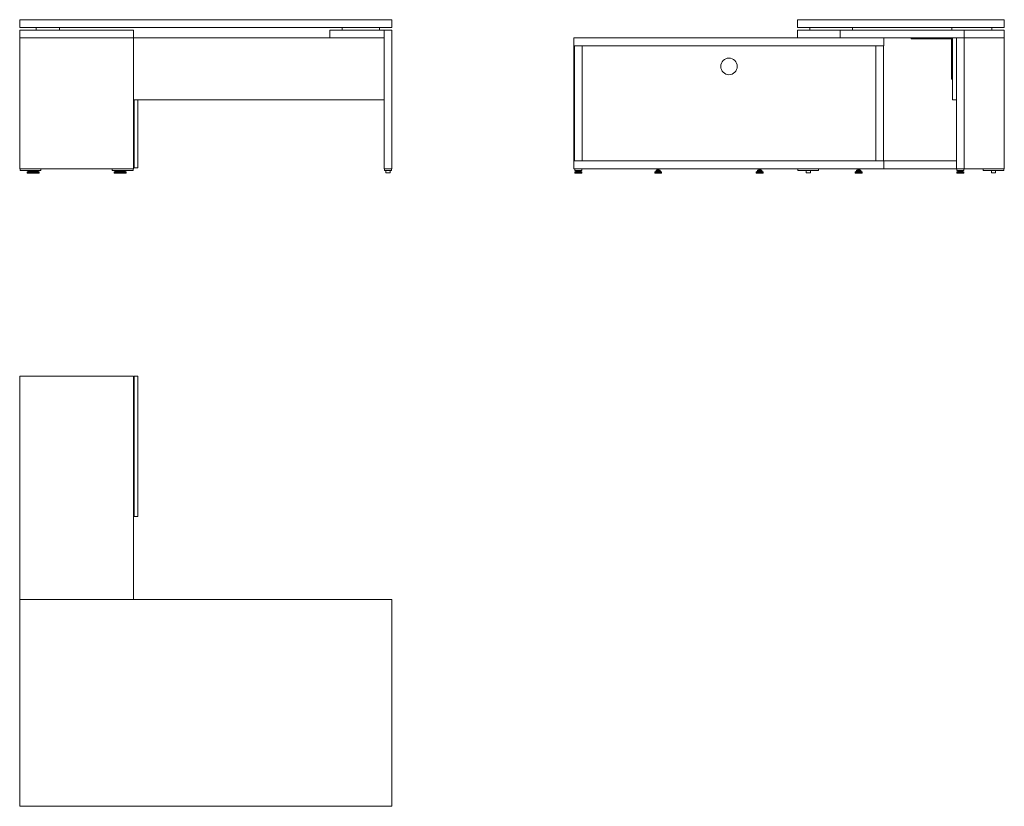
# Model space of a CAD drawing. Units: millimetres. Extents: x 4438 to 9199, y -1915 to 1890.
import ezdxf

# ---------------------------------------------------------------- set-up
doc = ezdxf.new("R2010")
doc.units = ezdxf.units.MM
doc.linetypes.add('________________', pattern=[0])

# ---------------------------------------------------------------- blocks, each defined once
blk = doc.blocks.new('D_FRAME_VIEW@3160')
at = {"color": 7, "linetype": '________________', "lineweight": 9}
for p, q in [((4437.8, 1852), (4437.8, 1890)), ((4437.8, 1890), (6237.8, 1890)), ((6237.8, 1890), (6237.8, 1852)), ((6237.8, 1852), (4437.8, 1852)), ((4437.8, 1840), (4437.8, 1802)), ((4437.8, 1840), (4987.8, 1840)), ((4517.8, 1840), (4517.8, 1852)), ((4629.8, 1840), (4629.8, 1852)), ((4987.8, 1802), (4987.8, 1840)), ((5937.8, 1802), (5937.8, 1840)), ((5937.8, 1840), (6199.8, 1840)), ((5997.8, 1840), (5997.8, 1852)), ((6177.8, 1852), (6177.8, 1840)), ((6199.8, 1840), (6199.8, 1802)), ((6237.8, 1840), (6199.8, 1840)), ((6199.8, 1840), (6199.8, 1802)), ((6237.8, 1169), (6237.8, 1840)), ((4437.8, 1169), (4437.8, 1802)), ((4437.8, 1802), (4987.8, 1802)), ((4437.8, 1802), (4987.8, 1802)), ((4987.8, 1802), (5937.8, 1802)), ((4987.8, 1169), (4987.8, 1802)), ((6199.8, 1802), (5937.8, 1802)), ((6199.8, 1802), (6199.8, 1169)), ((6199.8, 1502), (4987.8, 1502)), ((4990.8, 1173), (4990.8, 1502)), ((5008.8, 1173), (5008.8, 1502)), ((4437.8, 1169), (4987.8, 1169)), ((4439.8, 1169), (4439.8, 1160)), ((4439.8, 1160), (4539.8, 1160)), ((4479.8, 1158), (4473.3, 1152)), ((4489.8, 1152), (4473.3, 1152)), ((4473.3, 1152), (4473.3, 1147.5)), ((4489.8, 1147.5), (4473.3, 1147.5)), ((4479.8, 1160), (4479.8, 1158)), ((4489.8, 1158), (4479.8, 1158)), ((4499.8, 1158), (4489.8, 1158)), ((4506.3, 1152), (4489.8, 1152)), ((4506.3, 1147.5), (4489.8, 1147.5)), ((4499.8, 1158), (4499.8, 1160)), ((4506.3, 1152), (4499.8, 1158)), ((4504.8, 1158), (4502.3, 1155.7)), ((4504.8, 1160), (4504.8, 1158)), ((4504.8, 1158), (4524.8, 1158)), ((4506.3, 1152), (4531.3, 1152)), ((4506.3, 1147.5), (4506.3, 1152)), ((4506.3, 1147.5), (4531.3, 1147.5)), ((4524.8, 1158), (4524.8, 1160)), ((4531.3, 1152), (4524.8, 1158)), ((4531.3, 1147.5), (4531.3, 1152)), ((4539.8, 1160), (4539.8, 1169)), ((4885.8, 1169), (4885.8, 1160)), ((4885.8, 1160), (4985.8, 1160)), ((4900.8, 1158), (4894.3, 1152)), ((4919.3, 1152), (4894.3, 1152)), ((4894.3, 1152), (4894.3, 1147.5)), ((4919.3, 1147.5), (4894.3, 1147.5)), ((4900.8, 1160), (4900.8, 1158)), ((4920.8, 1158), (4900.8, 1158)), ((4925.8, 1158), (4919.3, 1152)), ((4952.3, 1152), (4919.3, 1152)), ((4919.3, 1152), (4919.3, 1147.5)), ((4952.3, 1147.5), (4919.3, 1147.5)), ((4920.8, 1158), (4920.8, 1160)), ((4923.3, 1155.7), (4920.8, 1158)), ((4925.8, 1160), (4925.8, 1158)), ((4945.8, 1158), (4925.8, 1158)), ((4945.8, 1158), (4945.8, 1160)), ((4952.3, 1152), (4945.8, 1158)), ((4952.3, 1147.5), (4952.3, 1152)), ((4985.8, 1160), (4985.8, 1169)), ((4990.8, 1173), (5008.8, 1173)), ((6199.8, 1169), (6237.8, 1169)), ((6201.8, 1160), (6201.8, 1169)), ((6201.8, 1160), (6235.8, 1160)), ((6208.8, 1160), (6208.8, 1149)), ((6228.8, 1149), (6208.8, 1149)), ((6228.8, 1149), (6228.8, 1160)), ((6235.8, 1160), (6235.8, 1169))]:
    blk.add_line(p, q, dxfattribs=at)
blk = doc.blocks.new('MIT2_FRONT')
at = {"color": 7, "linetype": '________________', "lineweight": 9}
blk.add_blockref('D_FRAME_VIEW@3160', (-4437.8, -166.2), dxfattribs=at)
blk = doc.blocks.new('D_FRAME_VIEW@3828')
at = {"color": 7, "linetype": '________________', "lineweight": 9}
for p, q in [((8199.4, 1890), (8199.4, 1852)), ((9199.4, 1890), (8199.4, 1890)), ((9199.4, 1852), (9199.4, 1890)), ((9199.4, 1852), (8199.4, 1852)), ((8199.4, 1840), (8199.4, 1802)), ((8405.4, 1840), (8199.4, 1840)), ((8259.4, 1852), (8259.4, 1840)), ((8405.4, 1840), (9005.4, 1840)), ((8405.4, 1802), (8405.4, 1840)), ((8465.4, 1840), (8465.4, 1852)), ((8945.4, 1840), (8945.4, 1852)), ((9199.4, 1840), (9005.4, 1840)), ((9005.4, 1840), (9005.4, 1802)), ((9139.4, 1840), (9139.4, 1852)), ((9199.4, 1802), (9199.4, 1840)), ((7118.4, 1802), (7118.4, 1764)), ((8405.4, 1802), (7118.4, 1802)), ((7118.4, 1764), (7118.4, 1207)), ((7118.4, 1764), (8617.4, 1764)), ((7120.4, 1207), (7120.4, 1764)), ((7158.4, 1764), (7158.4, 1207)), ((8617.4, 1802), (8405.4, 1802)), ((8617.4, 1802), (8405.4, 1802)), ((8577.4, 1764), (8577.4, 1207)), ((8615.4, 1207), (8615.4, 1764)), ((8967.4, 1802), (8617.4, 1802)), ((8617.4, 1764), (8617.4, 1802)), ((8749.4, 1797), (8749.4, 1802)), ((8943.4, 1797), (8749.4, 1797)), ((8944.4, 1602), (8944.4, 1796)), ((8949.4, 1802), (8949.4, 1502)), ((8967.4, 1802), (8967.4, 1207)), ((9005.4, 1802), (8967.4, 1802)), ((9005.4, 1802), (8967.4, 1802)), ((9199.4, 1802), (9005.4, 1802)), ((9005.4, 1169), (9005.4, 1802)), ((9199.4, 1802), (9199.4, 1169)), ((8949.4, 1602), (8944.4, 1602)), ((8967.4, 1502), (8949.4, 1502)), ((7118.4, 1207), (7118.4, 1169)), ((8617.4, 1207), (7118.4, 1207)), ((8617.4, 1207), (8617.4, 1169)), ((8617.4, 1169), (8617.4, 1207)), ((8617.4, 1207), (8967.4, 1207)), ((8967.4, 1207), (8967.4, 1169)), ((8967.4, 1207), (8967.4, 1169)), ((7118.4, 1169), (8617.4, 1169)), ((7122.4, 1169), (7122.4, 1160)), ((7122.4, 1160), (7156.4, 1160)), ((7129.4, 1158), (7122.9, 1152)), ((7122.9, 1152), (7155.9, 1152)), ((7122.9, 1152), (7122.9, 1147.5)), ((7122.9, 1147.5), (7155.9, 1147.5)), ((7129.4, 1160), (7129.4, 1158)), ((7129.4, 1158), (7149.4, 1158)), ((7149.4, 1158), (7149.4, 1160)), ((7155.9, 1152), (7149.4, 1158)), ((7155.9, 1147.5), (7155.9, 1152)), ((7156.4, 1169), (7156.4, 1160)), ((7515.4, 1158), (7508.9, 1152)), ((7508.9, 1152), (7525.4, 1152)), ((7508.9, 1152), (7508.9, 1147.5)), ((7508.9, 1147.5), (7525.4, 1147.5)), ((7515.4, 1162), (7525.4, 1162)), ((7515.4, 1162), (7515.4, 1158)), ((7515.4, 1158), (7525.4, 1158)), ((7521.4, 1166.5), (7525.4, 1166.5)), ((7521.4, 1166.5), (7521.4, 1162)), ((7525.4, 1166.5), (7529.4, 1166.5)), ((7525.4, 1162), (7535.4, 1162)), ((7525.4, 1158), (7535.4, 1158)), ((7525.4, 1152), (7541.9, 1152)), ((7525.4, 1147.5), (7541.9, 1147.5)), ((7529.4, 1162), (7529.4, 1166.5)), ((7535.4, 1158), (7535.4, 1162)), ((7541.9, 1152), (7535.4, 1158)), ((7541.9, 1147.5), (7541.9, 1152)), ((8006.4, 1158), (7999.9, 1152)), ((7999.9, 1152), (8016.4, 1152)), ((7999.9, 1152), (7999.9, 1147.5)), ((7999.9, 1147.5), (8016.4, 1147.5)), ((8006.4, 1162), (8016.4, 1162)), ((8006.4, 1162), (8006.4, 1158)), ((8006.4, 1158), (8016.4, 1158)), ((8012.4, 1166.5), (8016.4, 1166.5)), ((8012.4, 1166.5), (8012.4, 1162)), ((8016.4, 1166.5), (8020.4, 1166.5)), ((8016.4, 1162), (8026.4, 1162)), ((8016.4, 1158), (8026.4, 1158)), ((8016.4, 1152), (8032.9, 1152)), ((8016.4, 1147.5), (8032.9, 1147.5)), ((8020.4, 1162), (8020.4, 1166.5)), ((8026.4, 1158), (8026.4, 1162)), ((8032.9, 1152), (8026.4, 1158)), ((8032.9, 1147.5), (8032.9, 1152)), ((8201.4, 1160), (8201.4, 1169)), ((8301.4, 1160), (8201.4, 1160)), ((8241.4, 1160), (8241.4, 1149)), ((8241.4, 1149), (8261.4, 1149)), ((8261.4, 1149), (8261.4, 1160)), ((8301.4, 1160), (8301.4, 1169)), ((8485.4, 1158), (8478.9, 1152)), ((8478.9, 1152), (8495.4, 1152)), ((8478.9, 1152), (8478.9, 1147.5)), ((8478.9, 1147.5), (8495.4, 1147.5)), ((8485.4, 1162), (8495.4, 1162)), ((8485.4, 1162), (8485.4, 1158)), ((8485.4, 1158), (8495.4, 1158)), ((8491.4, 1166.5), (8495.4, 1166.5)), ((8491.4, 1166.5), (8491.4, 1162)), ((8495.4, 1166.5), (8499.4, 1166.5)), ((8495.4, 1162), (8505.4, 1162)), ((8495.4, 1158), (8505.4, 1158)), ((8495.4, 1152), (8511.9, 1152)), ((8495.4, 1147.5), (8511.9, 1147.5)), ((8499.4, 1162), (8499.4, 1166.5)), ((8505.4, 1158), (8505.4, 1162)), ((8511.9, 1152), (8505.4, 1158)), ((8511.9, 1147.5), (8511.9, 1152)), ((8967.4, 1169), (8617.4, 1169)), ((8967.4, 1169), (9005.4, 1169)), ((8969.4, 1169), (8969.4, 1160)), ((9003.4, 1160), (8969.4, 1160)), ((8976.4, 1158), (8969.9, 1152)), ((9002.9, 1152), (8969.9, 1152)), ((8969.9, 1152), (8969.9, 1147.5)), ((9002.9, 1147.5), (8969.9, 1147.5)), ((8976.4, 1160), (8976.4, 1158)), ((8996.4, 1158), (8976.4, 1158)), ((8996.4, 1158), (8996.4, 1160)), ((9002.9, 1152), (8996.4, 1158)), ((9002.9, 1147.5), (9002.9, 1152)), ((9003.4, 1169), (9003.4, 1160)), ((9199.4, 1169), (9005.4, 1169)), ((9097.4, 1160), (9097.4, 1169)), ((9097.4, 1160), (9197.4, 1160)), ((9137.4, 1160), (9137.4, 1149)), ((9157.4, 1149), (9137.4, 1149)), ((9157.4, 1149), (9157.4, 1160)), ((9197.4, 1160), (9197.4, 1169))]:
    blk.add_line(p, q, dxfattribs=at)
at = {"color": 7, "linetype": '________________', "lineweight": 9, "extrusion": (0, 0, -1)}
blk.add_circle((-7867.9, 1664), 40, dxfattribs=at)
blk.add_arc((-8943.4, 1796), 6, 90, 180, dxfattribs=at)
at = {"color": 7, "linetype": '________________', "lineweight": 9}
blk.add_arc((8943.4, 1796), 1, 0, 90, dxfattribs=at)
blk = doc.blocks.new('MIT2_SIDE')
at = {"color": 7, "linetype": '________________', "lineweight": 9}
blk.add_blockref('D_FRAME_VIEW@3828', (-4437.8, -166.2), dxfattribs=at)
blk = doc.blocks.new('D_FRAME_VIEW@3830')
at = {"color": 7, "linetype": '________________', "lineweight": 9}
for p, q in [((4437.8, -914.8), (4437.8, 166.2)), ((4437.8, 166.2), (4987.8, 166.2)), ((4987.8, -914.8), (4987.8, 166.2)), ((4990.8, 166.2), (5008.8, 166.2)), ((4990.8, -513.8), (4990.8, 166.2)), ((5008.8, -513.8), (5008.8, 166.2)), ((4990.8, 124.7), (4987.8, 124.7)), ((4990.8, -472.3), (4987.8, -472.3)), ((4990.8, -513.8), (5008.8, -513.8)), ((4437.8, -1914.8), (4437.8, -914.8)), ((6237.8, -914.8), (4437.8, -914.8)), ((6237.8, -914.8), (6237.8, -1914.8)), ((4437.8, -1914.8), (6237.8, -1914.8))]:
    blk.add_line(p, q, dxfattribs=at)
blk = doc.blocks.new('MIT2_TOP')
at = {"color": 7, "linetype": '________________', "lineweight": 9}
blk.add_blockref('D_FRAME_VIEW@3830', (-4437.8, -166.2), dxfattribs=at)

msp = doc.modelspace()

# ---------------------------------------------------------------- block references
for name in ['MIT2_FRONT', 'MIT2_SIDE', 'MIT2_TOP']:
    msp.add_blockref(name, (4437.8, 166.2))

doc.saveas('drawing.dxf')
